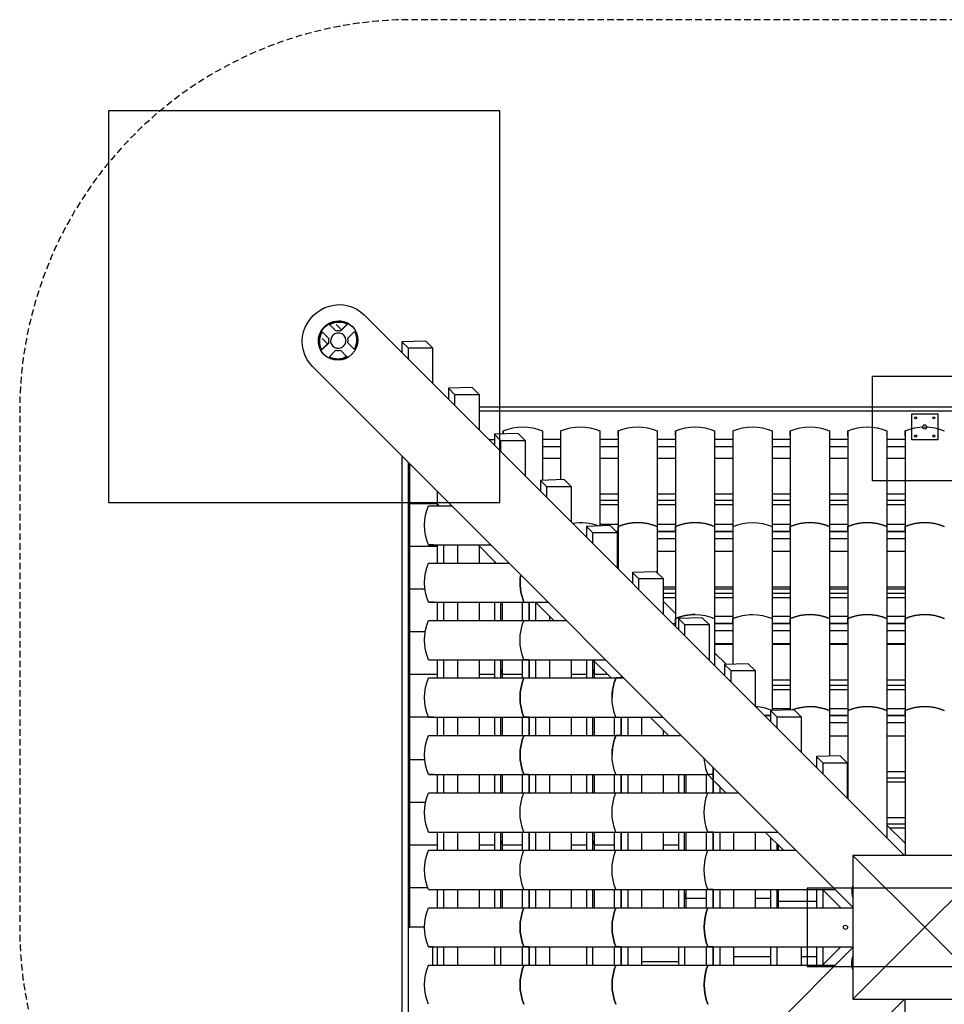
# Model space of a CAD drawing. Extents: x -347 to 347, y -313 to 348.
# Drawn here: x -347 to 7, y -29 to 348 of the extents above; entities that cross this region are included whole.
import ezdxf

# ---------------------------------------------------------------- set-up
doc = ezdxf.new("R2010")
doc.units = 0
doc.header["$LTSCALE"] = 5
doc.header["$MEASUREMENT"] = 0
doc.linetypes.add('GESTRICHELT', pattern=[0.75, 0.5, -0.25])
for name, color, linetype in [('Richter-EN-Fallraum', 3, 'GESTRICHELT'), ('Richter-Oberirdisch', 7, 'CONTINUOUS'), ('Richter-Unterirdisch', 4, 'CONTINUOUS')]:
    doc.layers.add(name, color=color, linetype=linetype)

msp = doc.modelspace()

# ---------------------------------------------------------------- linework, layer by layer
at = {"layer": 'Richter-EN-Fallraum', "flags": 128}
msp.add_lwpolyline([(346.78, 198.03, 0.413495), (196.78, 347.66), (-196.78, 347.66, 0.414214), (-346.78, 197.66), (-346.78, 0, 0.414214), (-196.78, -150), (197.26, -150, 0.414932), (347.26, 0.37)], format="xyb", close=True, dxfattribs=at)
at = {"layer": 'Richter-Oberirdisch'}
for p, q in [((-7.7, 27.5), (-214.81, 234.61)), ((-191.22, 224.56), (-200.33, 224.28)), ((-200.33, 224.28), (-197.97, 221.92)), ((-200.33, 224.28), (-200.33, 220.13)), ((-188.57, 221.92), (-191.22, 224.56)), ((-197.97, 221.92), (-188.57, 221.92)), ((-197.97, 221.92), (-197.97, 217.77)), ((-188.57, 221.92), (-188.57, 208.37)), ((-27.5, 7.7), (-234.61, 214.81)), ((-173.41, 206.76), (-182.52, 206.47)), ((-182.52, 206.47), (-180.16, 204.11)), ((-182.52, 206.47), (-182.52, 202.32)), ((-180.16, 204.11), (-170.77, 204.11)), ((-180.16, 204.11), (-180.16, 199.96)), ((-170.77, 204.11), (-173.41, 206.76)), ((-170.77, 204.11), (-170.77, 190.56)), ((170.77, 199.29), (-170.77, 199.29)), ((170.77, 197.66), (-170.77, 197.66)), ((-155.78, 189.12), (-164.89, 188.84)), ((-164.89, 188.84), (-162.53, 186.47)), ((-164.89, 188.84), (-164.89, 184.69)), ((-161.5, 188.94), (-161.5, 190.17)), ((-161.5, 190.17), (-161.5, 188.94)), ((-153.13, 186.47), (-155.78, 189.12)), ((-146.5, 190.17), (-146.5, 171.23)), ((-139.5, 190.17), (-139.5, 171.45)), ((-124.5, 190.17), (-124.5, 188.2)), ((-124.5, 190.17), (-124.5, 153.73)), ((-117.5, 188.2), (-117.5, 190.17)), ((-117.5, 190.17), (-117.5, 153.58)), ((-102.5, 190.17), (-102.5, 153.58)), ((-95.5, 188.2), (-95.5, 190.17)), ((-95.5, 190.17), (-95.5, 153.58)), ((-80.5, 190.17), (-80.5, 153.58)), ((-73.5, 190.17), (-73.5, 153.58)), ((-58.5, 190.17), (-58.5, 153.58)), ((-58.5, 190.17), (-58.5, 188.2)), ((-51.5, 188.2), (-51.5, 190.17)), ((-51.5, 190.17), (-51.5, 153.58)), ((-36.5, 190.17), (-36.5, 153.58)), ((-29.5, 188.2), (-29.5, 190.17)), ((-29.5, 190.17), (-29.5, 153.58)), ((-14.5, 190.17), (-14.5, 153.58)), ((-7.5, 188.2), (-7.5, 190.17)), ((-7.5, 190.17), (-7.5, 153.58)), ((-167.07, 186.87), (-164.89, 186.87)), ((-162.53, 186.47), (-153.13, 186.47)), ((-162.53, 186.47), (-162.53, 182.32)), ((-153.13, 186.47), (-153.13, 172.93)), ((-139.5, 186.87), (-146.5, 186.87)), ((-124.5, 188.2), (-124.5, 153.73)), ((-117.5, 186.87), (-124.5, 186.87)), ((-117.5, 188.2), (-117.5, 151.61)), ((-95.5, 186.87), (-102.5, 186.87)), ((-95.5, 188.2), (-95.5, 151.61)), ((-73.5, 186.87), (-80.5, 186.87)), ((-58.5, 188.2), (-58.5, 151.61)), ((-51.5, 186.87), (-58.5, 186.87)), ((-51.5, 188.2), (-51.5, 151.61)), ((-29.5, 186.87), (-36.5, 186.87)), ((-29.5, 188.2), (-29.5, 151.61)), ((-7.5, 186.87), (-14.5, 186.87)), ((-7.5, 188.2), (-7.5, 151.61)), ((-146.5, 184.22), (-139.5, 184.22)), ((-124.5, 184.22), (-117.5, 184.22)), ((-102.5, 184.22), (-95.5, 184.22)), ((-80.5, 184.22), (-73.5, 184.22)), ((-58.5, 184.22), (-51.5, 184.22)), ((-36.5, 184.22), (-29.5, 184.22)), ((-14.5, 184.22), (-7.5, 184.22)), ((-200.33, 180.53), (-200.33, -180.53)), ((-197.97, 178.17), (-197.97, 162.33)), ((-197.97, 178.17), (-197.97, -178.17)), ((-197.26, 162.33), (-197.26, 177.46)), ((-146.5, 179.68), (-139.5, 179.68)), ((-124.5, 179.68), (-117.5, 179.68)), ((-102.5, 179.68), (-95.5, 179.68)), ((-80.5, 179.68), (-73.5, 179.68)), ((-58.5, 179.68), (-51.5, 179.68)), ((-36.5, 179.68), (-29.5, 179.68)), ((-14.5, 179.68), (-7.5, 179.68)), ((-138.15, 171.49), (-147.26, 171.21)), ((-147.26, 171.21), (-147.26, 167.06)), ((-147.26, 171.21), (-144.89, 168.84)), ((-135.5, 168.84), (-138.15, 171.49)), ((-186.87, 167.07), (-186.87, 162.2)), ((-144.89, 168.84), (-135.5, 168.84)), ((-144.89, 168.84), (-144.89, 164.69)), ((-135.5, 168.84), (-135.5, 155.3)), ((-124.5, 166.06), (-117.5, 166.06)), ((-102.5, 166.06), (-95.5, 166.06)), ((-80.5, 166.06), (-73.5, 166.06)), ((-58.5, 166.06), (-51.5, 166.06)), ((-36.5, 166.06), (-29.5, 166.06)), ((-14.5, 166.06), (-7.5, 166.06)), ((-197.97, 162.33), (-197.7, 162.33)), ((-197.7, 162.33), (-197.97, 162.33)), ((-197.97, 162.33), (-197.97, 145.98)), ((-197.7, 162.33), (-197.7, 163.83)), ((-197.7, 163.83), (-197.53, 163.83)), ((-197.53, 163.83), (-197.7, 163.83)), ((-197.7, 163.83), (-197.7, 162.33)), ((-197.53, 163.83), (-197.53, 162.33)), ((-197.53, 162.33), (-197.53, 163.83)), ((-197.53, 162.33), (-197.26, 162.33)), ((-197.26, 162.33), (-197.53, 162.33)), ((-197.26, 162.33), (-186.87, 162.33)), ((-197.26, 145.98), (-197.26, 162.33)), ((-197.26, 162.33), (-186.87, 162.33)), ((-186.87, 162.2), (-186.17, 161.5)), ((-186.17, 161.5), (-186.87, 162.2)), ((-186.87, 162.2), (-186.87, 161.5)), ((-117.5, 163.5), (-124.5, 163.5)), ((-95.5, 163.5), (-102.5, 163.5)), ((-73.5, 163.5), (-80.5, 163.5)), ((-51.5, 163.5), (-58.5, 163.5)), ((-29.5, 163.5), (-36.5, 163.5)), ((-7.5, 163.5), (-14.5, 163.5)), ((-190.17, 161.5), (-181.3, 161.5)), ((-117.5, 161.86), (-124.5, 161.86)), ((-95.5, 161.86), (-102.5, 161.86)), ((-73.5, 161.86), (-80.5, 161.86)), ((-51.5, 161.86), (-58.5, 161.86)), ((-29.5, 161.86), (-36.5, 161.86)), ((-7.5, 161.86), (-14.5, 161.86)), ((-120.52, 153.86), (-129.63, 153.57)), ((-129.63, 153.57), (-129.63, 149.42)), ((-129.63, 153.57), (-127.26, 151.21)), ((-127.26, 151.21), (-117.87, 151.21)), ((-127.26, 151.21), (-127.26, 147.06)), ((-117.5, 154.26), (-124.5, 154.26)), ((-117.87, 151.21), (-120.52, 153.86)), ((-118.27, 151.61), (-117.5, 151.61)), ((-117.5, 151.61), (-118.27, 151.61)), ((-117.87, 151.21), (-117.87, 137.67)), ((-117.5, 153.58), (-117.5, 151.61)), ((-117.5, 151.61), (-117.5, 153.58)), ((-117.5, 153.58), (-117.5, 137.3)), ((-117.5, 151.61), (-117.5, 137.3)), ((-95.5, 154.26), (-102.5, 154.26)), ((-102.5, 153.58), (-102.5, 153.58)), ((-102.5, 153.58), (-102.5, 135.84)), ((-102.5, 151.61), (-95.5, 151.61)), ((-95.5, 151.61), (-102.5, 151.61)), ((-95.5, 153.58), (-95.5, 151.61)), ((-95.5, 153.58), (-95.5, 118.31)), ((-95.5, 151.61), (-95.5, 153.58)), ((-95.5, 151.61), (-95.5, 116.34)), ((-73.5, 154.26), (-80.5, 154.26)), ((-80.5, 153.58), (-80.5, 118.31)), ((-80.5, 151.61), (-73.5, 151.61)), ((-73.5, 151.61), (-80.5, 151.61)), ((-73.5, 153.58), (-73.5, 118.31)), ((-51.5, 154.26), (-58.5, 154.26)), ((-58.5, 153.58), (-58.5, 151.61)), ((-58.5, 153.58), (-58.5, 151.61)), ((-58.5, 153.58), (-58.5, 118.31)), ((-58.5, 151.61), (-51.5, 151.61)), ((-58.5, 151.61), (-58.5, 118.31)), ((-51.5, 151.61), (-58.5, 151.61)), ((-51.5, 153.58), (-51.5, 151.61)), ((-51.5, 153.58), (-51.5, 118.31)), ((-51.5, 151.61), (-51.5, 153.58)), ((-51.5, 151.61), (-51.5, 116.34)), ((-29.5, 154.26), (-36.5, 154.26)), ((-36.5, 153.58), (-36.5, 118.31)), ((-36.5, 151.61), (-29.5, 151.61)), ((-29.5, 151.61), (-36.5, 151.61)), ((-29.5, 153.58), (-29.5, 151.61)), ((-29.5, 153.58), (-29.5, 118.31)), ((-29.5, 151.61), (-29.5, 153.58)), ((-29.5, 151.61), (-29.5, 116.34)), ((-7.5, 154.26), (-14.5, 154.26)), ((-14.5, 153.58), (-14.5, 118.31)), ((-14.5, 151.61), (-7.5, 151.61)), ((-7.5, 151.61), (-14.5, 151.61)), ((-7.5, 153.58), (-7.5, 151.61)), ((-7.5, 153.58), (-7.5, 118.31)), ((-7.5, 151.61), (-7.5, 153.58)), ((-7.5, 151.61), (-7.5, 116.34)), ((-197.7, 145.98), (-197.7, 147.48)), ((-197.7, 147.48), (-197.53, 147.48)), ((-197.53, 147.48), (-197.7, 147.48)), ((-197.7, 147.48), (-197.7, 145.98)), ((-197.53, 147.48), (-197.53, 145.98)), ((-197.53, 145.98), (-197.53, 147.48)), ((-117.87, 148.96), (-117.5, 148.96)), ((-102.5, 148.96), (-95.5, 148.96)), ((-80.5, 148.96), (-73.5, 148.96)), ((-58.5, 148.96), (-51.5, 148.96)), ((-36.5, 148.96), (-29.5, 148.96)), ((-14.5, 148.96), (-7.5, 148.96)), ((-197.97, 145.98), (-197.7, 145.98)), ((-197.7, 145.98), (-197.97, 145.98)), ((-197.97, 145.98), (-197.97, 129.63)), ((-197.53, 145.98), (-197.26, 145.98)), ((-197.26, 145.98), (-197.53, 145.98)), ((-197.26, 145.98), (-186.87, 145.98)), ((-197.26, 129.63), (-197.26, 145.98)), ((-197.26, 145.98), (-186.87, 145.98)), ((-188.2, 146.5), (-190.17, 146.5)), ((-190.17, 146.5), (-166.3, 146.5)), ((-188.2, 146.5), (-166.3, 146.5)), ((-186.87, 146.5), (-186.87, 139.5)), ((-184.22, 139.5), (-184.22, 146.5)), ((-179.05, 146.5), (-179.05, 139.5)), ((-171.17, 146.5), (-164.17, 139.5)), ((-170.77, 146.09), (-170.77, 139.5)), ((-170.77, 145.98), (-170.65, 145.98)), ((-170.77, 145.98), (-170.65, 145.98)), ((-117.87, 144.06), (-117.5, 144.06)), ((-102.5, 144.06), (-95.5, 144.06)), ((-80.5, 144.06), (-73.5, 144.06)), ((-58.5, 144.06), (-51.5, 144.06)), ((-36.5, 144.06), (-29.5, 144.06)), ((-14.5, 144.06), (-7.5, 144.06)), ((-164.89, 140.22), (-164.89, 139.5)), ((-117.87, 142.54), (-117.5, 142.17)), ((-190.17, 139.5), (-159.3, 139.5)), ((-102.88, 136.22), (-111.99, 135.94)), ((-111.99, 135.94), (-111.99, 131.79)), ((-111.99, 135.94), (-109.63, 133.58)), ((-100.23, 133.58), (-102.88, 136.22)), ((-109.63, 133.58), (-109.63, 129.43)), ((-109.63, 133.58), (-100.23, 133.58)), ((-100.23, 133.58), (-100.23, 120.03)), ((-197.97, 129.63), (-197.7, 129.63)), ((-197.7, 129.63), (-197.97, 129.63)), ((-197.97, 129.63), (-197.97, 113.28)), ((-197.7, 129.63), (-197.7, 131.13)), ((-197.7, 131.13), (-197.53, 131.13)), ((-197.53, 131.13), (-197.7, 131.13)), ((-197.7, 131.13), (-197.7, 129.63)), ((-197.53, 131.13), (-197.53, 129.63)), ((-197.53, 129.63), (-197.53, 131.13)), ((-197.53, 129.63), (-197.26, 129.63)), ((-197.26, 129.63), (-197.53, 129.63)), ((-197.26, 129.63), (-191.5, 129.63)), ((-197.26, 113.28), (-197.26, 129.63)), ((-197.26, 129.63), (-191.5, 129.63)), ((-100.23, 130.44), (-95.5, 130.44)), ((-100.23, 129.63), (-95.5, 129.63)), ((-100.23, 129.63), (-95.5, 129.63)), ((-80.5, 130.44), (-73.5, 130.44)), ((-80.5, 129.63), (-73.5, 129.63)), ((-80.5, 129.63), (-73.5, 129.63)), ((-58.5, 130.44), (-51.5, 130.44)), ((-58.5, 129.63), (-51.5, 129.63)), ((-58.5, 129.63), (-51.5, 129.63)), ((-36.5, 130.44), (-29.5, 130.44)), ((-36.5, 129.63), (-29.5, 129.63)), ((-36.5, 129.63), (-29.5, 129.63)), ((-14.5, 130.44), (-7.5, 130.44)), ((-14.5, 129.63), (-7.5, 129.63)), ((-14.5, 129.63), (-7.5, 129.63)), ((-188.2, 124.5), (-190.17, 124.5)), ((-190.17, 124.5), (-153.58, 124.5)), ((-188.2, 124.5), (-151.61, 124.5)), ((-186.87, 124.5), (-186.87, 117.5)), ((-184.22, 117.5), (-184.22, 124.5)), ((-179.05, 124.5), (-179.05, 117.5)), ((-170.77, 124.5), (-170.77, 117.5)), ((-164.89, 124.5), (-164.89, 117.5)), ((-162.53, 124.5), (-162.53, 117.5)), ((-162.53, 124.5), (-162.53, 117.5)), ((-161.82, 117.5), (-161.82, 124.5)), ((-154.26, 124.5), (-154.26, 117.5)), ((-153.58, 124.5), (-151.61, 124.5)), ((-153.58, 124.5), (-144.3, 124.5)), ((-151.61, 124.5), (-151.61, 124.5)), ((-151.61, 117.5), (-151.61, 124.5)), ((-151.61, 124.5), (-151.61, 117.5)), ((-149.17, 124.5), (-142.17, 117.5)), ((-148.96, 124.29), (-149.17, 124.5)), ((-95.5, 127.88), (-100.23, 127.88)), ((-95.5, 126.25), (-100.23, 126.25)), ((-100.23, 124.91), (-95.5, 120.17)), ((-73.5, 127.88), (-80.5, 127.88)), ((-73.5, 126.25), (-80.5, 126.25)), ((-51.5, 127.88), (-58.5, 127.88)), ((-51.5, 126.25), (-58.5, 126.25)), ((-29.5, 127.88), (-36.5, 127.88)), ((-29.5, 126.25), (-36.5, 126.25)), ((-7.5, 127.88), (-14.5, 127.88)), ((-7.5, 126.25), (-14.5, 126.25)), ((-148.96, 117.5), (-148.96, 124.29)), ((-190.17, 117.5), (-153.58, 117.5)), ((-190.17, 117.5), (-188.2, 117.5)), ((-188.2, 117.5), (-153.58, 117.5)), ((-153.58, 117.5), (-153.58, 117.5)), ((-153.58, 117.5), (-137.3, 117.5)), ((-153.58, 117.5), (-151.61, 117.5)), ((-151.61, 117.5), (-137.3, 117.5)), ((-143.79, 119.12), (-143.79, 117.5)), ((-95.5, 118.31), (-95.5, 116.34)), ((-95.5, 116.34), (-95.5, 118.31)), ((-95.5, 118.31), (-95.5, 115.3)), ((-85.25, 118.59), (-94.36, 118.31)), ((-94.36, 118.31), (-94.36, 114.16)), ((-94.36, 118.31), (-91.99, 115.94)), ((-82.6, 115.94), (-85.25, 118.59)), ((-73.5, 118.99), (-80.5, 118.99)), ((-80.5, 118.31), (-80.5, 100.3)), ((-73.5, 116.34), (-73.5, 118.31)), ((-73.5, 116.34), (-73.5, 118.31)), ((-73.5, 118.31), (-73.5, 100.78)), ((-51.5, 118.99), (-58.5, 118.99)), ((-58.5, 118.31), (-58.5, 83.06)), ((-51.5, 118.31), (-51.5, 116.34)), ((-51.5, 116.34), (-51.5, 118.31)), ((-51.5, 118.31), (-51.5, 83.28)), ((-29.5, 118.99), (-36.5, 118.99)), ((-36.5, 118.31), (-36.5, 83.05)), ((-29.5, 118.31), (-29.5, 116.34)), ((-29.5, 116.34), (-29.5, 118.31)), ((-29.5, 118.31), (-29.5, 83.05)), ((-7.5, 118.99), (-14.5, 118.99)), ((-14.5, 118.31), (-14.5, 83.05)), ((-7.5, 118.31), (-7.5, 116.34)), ((-7.5, 116.34), (-7.5, 118.31)), ((-7.5, 118.31), (-7.5, 83.05)), ((-197.97, 113.28), (-197.7, 113.28)), ((-197.7, 113.28), (-197.97, 113.28)), ((-197.97, 113.28), (-197.97, 96.93)), ((-197.7, 113.28), (-197.7, 114.78)), ((-197.7, 114.78), (-197.53, 114.78)), ((-197.53, 114.78), (-197.7, 114.78)), ((-197.7, 114.78), (-197.7, 113.28)), ((-197.53, 114.78), (-197.53, 113.28)), ((-197.53, 113.28), (-197.53, 114.78)), ((-197.53, 113.28), (-197.26, 113.28)), ((-197.26, 113.28), (-197.53, 113.28)), ((-197.26, 113.28), (-191.37, 113.28)), ((-197.26, 96.93), (-197.26, 113.28)), ((-197.26, 113.28), (-191.37, 113.28)), ((-96.54, 116.34), (-95.5, 116.34)), ((-96.54, 116.34), (-95.5, 116.34)), ((-95.5, 116.34), (-95.5, 116.34)), ((-95.5, 116.34), (-95.5, 115.3)), ((-91.99, 115.94), (-91.99, 111.79)), ((-91.99, 115.94), (-82.6, 115.94)), ((-82.6, 115.94), (-82.6, 102.4)), ((-80.5, 116.34), (-73.5, 116.34)), ((-73.5, 116.34), (-80.5, 116.34)), ((-80.5, 113.69), (-73.5, 113.69)), ((-73.5, 116.34), (-73.5, 100.78)), ((-58.5, 116.34), (-51.5, 116.34)), ((-51.5, 116.34), (-58.5, 116.34)), ((-58.5, 113.69), (-51.5, 113.69)), ((-51.5, 116.34), (-51.5, 83.28)), ((-36.5, 116.34), (-29.5, 116.34)), ((-29.5, 116.34), (-36.5, 116.34)), ((-36.5, 113.69), (-29.5, 113.69)), ((-29.5, 116.34), (-29.5, 81.08)), ((-14.5, 116.34), (-7.5, 116.34)), ((-7.5, 116.34), (-14.5, 116.34)), ((-14.5, 113.69), (-7.5, 113.69)), ((-7.5, 116.34), (-7.5, 81.08)), ((-73.5, 108.52), (-80.5, 108.52)), ((-80.5, 108.44), (-73.5, 108.44)), ((-51.5, 108.52), (-58.5, 108.52)), ((-58.5, 108.44), (-51.5, 108.44)), ((-29.5, 108.52), (-36.5, 108.52)), ((-36.5, 108.44), (-29.5, 108.44)), ((-7.5, 108.52), (-14.5, 108.52)), ((-14.5, 108.44), (-7.5, 108.44)), ((-190.17, 102.5), (-153.58, 102.5)), ((-186.87, 102.5), (-186.87, 95.5)), ((-184.22, 95.5), (-184.22, 102.5)), ((-179.05, 102.5), (-179.05, 95.5)), ((-170.77, 102.5), (-170.77, 95.5)), ((-164.89, 102.5), (-164.89, 95.5)), ((-162.53, 102.5), (-162.53, 96.93)), ((-162.53, 102.5), (-162.53, 95.5)), ((-161.82, 96.93), (-161.82, 102.5)), ((-154.26, 102.5), (-154.26, 95.5)), ((-151.61, 102.5), (-153.58, 102.5)), ((-153.58, 102.5), (-122.3, 102.5)), ((-151.61, 102.5), (-151.61, 102.5)), ((-151.61, 95.5), (-151.61, 102.5)), ((-151.61, 102.5), (-151.61, 95.5)), ((-148.96, 95.5), (-148.96, 102.5)), ((-143.79, 102.5), (-143.79, 95.5)), ((-135.5, 102.5), (-135.5, 95.5)), ((-129.63, 102.5), (-129.63, 95.5)), ((-127.26, 102.5), (-127.26, 96.93)), ((-127.26, 102.5), (-127.26, 95.5)), ((-127.17, 102.5), (-120.17, 95.5)), ((-126.55, 96.93), (-126.55, 101.88)), ((-80.5, 105.17), (-76.02, 100.7)), ((-197.7, 96.93), (-197.7, 98.43)), ((-197.7, 98.43), (-197.53, 98.43)), ((-197.53, 98.43), (-197.7, 98.43)), ((-197.7, 98.43), (-197.7, 96.93)), ((-197.53, 98.43), (-197.53, 96.93)), ((-197.53, 96.93), (-197.53, 98.43)), ((-162.26, 96.93), (-162.26, 98.43)), ((-162.26, 98.43), (-162.08, 98.43)), ((-162.08, 98.43), (-162.26, 98.43)), ((-162.26, 98.43), (-162.26, 96.93)), ((-162.08, 98.43), (-162.08, 96.93)), ((-162.08, 96.93), (-162.08, 98.43)), ((-127, 96.93), (-127, 98.43)), ((-127, 98.43), (-126.82, 98.43)), ((-126.82, 98.43), (-127, 98.43)), ((-127, 98.43), (-127, 96.93)), ((-126.82, 98.43), (-126.82, 96.93)), ((-126.82, 96.93), (-126.82, 98.43)), ((-67.62, 100.96), (-76.73, 100.68)), ((-76.73, 100.68), (-76.73, 96.53)), ((-76.73, 100.68), (-74.36, 98.31)), ((-74.36, 98.31), (-74.36, 94.16)), ((-74.36, 98.31), (-64.97, 98.31)), ((-64.97, 98.31), (-67.62, 100.96)), ((-64.97, 98.31), (-64.97, 84.77)), ((-197.97, 96.93), (-197.7, 96.93)), ((-197.7, 96.93), (-197.97, 96.93)), ((-197.97, 96.93), (-197.97, 80.58)), ((-197.53, 96.93), (-197.26, 96.93)), ((-197.26, 96.93), (-197.53, 96.93)), ((-197.26, 96.93), (-186.87, 96.93)), ((-197.26, 80.58), (-197.26, 96.93)), ((-197.26, 96.93), (-186.87, 96.93)), ((-190.17, 95.5), (-153.58, 95.5)), ((-170.77, 96.93), (-164.89, 96.93)), ((-170.77, 96.93), (-164.89, 96.93)), ((-162.53, 96.93), (-162.26, 96.93)), ((-162.26, 96.93), (-162.53, 96.93)), ((-162.53, 96.93), (-162.53, 95.5)), ((-162.08, 96.93), (-161.82, 96.93)), ((-161.82, 96.93), (-162.08, 96.93)), ((-161.82, 96.93), (-154.26, 96.93)), ((-161.82, 95.5), (-161.82, 96.93)), ((-161.82, 96.93), (-154.26, 96.93)), ((-153.58, 95.5), (-118.31, 95.5)), ((-135.5, 96.93), (-129.63, 96.93)), ((-135.5, 96.93), (-129.63, 96.93)), ((-127.26, 96.93), (-127, 96.93)), ((-127, 96.93), (-127.26, 96.93)), ((-127.26, 96.93), (-127.26, 95.5)), ((-126.82, 96.93), (-126.55, 96.93)), ((-126.55, 96.93), (-126.82, 96.93)), ((-126.55, 96.93), (-121.6, 96.93)), ((-126.55, 95.5), (-126.55, 96.93)), ((-126.55, 96.93), (-121.6, 96.93)), ((-116.34, 95.5), (-118.31, 95.5)), ((-118.31, 95.5), (-115.3, 95.5)), ((-118.31, 95.5), (-116.34, 95.5)), ((-116.34, 96.54), (-116.34, 95.5)), ((-116.34, 96.54), (-116.34, 95.5)), ((-116.34, 95.5), (-115.3, 95.5)), ((-58.5, 94.82), (-51.5, 94.82)), ((-36.5, 94.82), (-29.5, 94.82)), ((-14.5, 94.82), (-7.5, 94.82)), ((-51.5, 92.61), (-58.5, 92.61)), ((-51.5, 90.98), (-58.5, 90.98)), ((-29.5, 92.61), (-36.5, 92.61)), ((-29.5, 90.98), (-36.5, 90.98)), ((-7.5, 92.61), (-14.5, 92.61)), ((-7.5, 90.98), (-14.5, 90.98)), ((-49.98, 83.33), (-59.09, 83.04)), ((-59.09, 83.04), (-59.09, 78.89)), ((-59.09, 83.04), (-56.73, 80.68)), ((-51.5, 83.72), (-58.5, 83.72)), ((-58.5, 83.17), (-58.39, 83.06)), ((-58.5, 83.17), (-58.39, 83.06)), ((-47.34, 80.68), (-49.98, 83.33)), ((-29.5, 83.72), (-36.5, 83.72)), ((-36.5, 83.05), (-36.5, 81.08)), ((-36.5, 83.05), (-36.5, 65.56)), ((-29.5, 83.05), (-29.5, 81.08)), ((-29.5, 83.05), (-29.5, 49.3)), ((-7.5, 83.72), (-14.5, 83.72)), ((-14.5, 83.05), (-14.5, 81.08)), ((-14.5, 83.05), (-14.5, 34.3)), ((-7.5, 83.05), (-7.5, 81.08)), ((-7.5, 83.05), (-7.5, 27.5)), ((-7.5, 81.08), (-7.5, 83.05)), ((-197.97, 80.58), (-197.7, 80.58)), ((-197.7, 80.58), (-197.97, 80.58)), ((-197.97, 80.58), (-197.97, 64.23)), ((-197.7, 80.58), (-197.7, 82.08)), ((-197.7, 82.08), (-197.53, 82.08)), ((-197.53, 82.08), (-197.7, 82.08)), ((-197.7, 82.08), (-197.7, 80.58)), ((-197.53, 82.08), (-197.53, 80.58)), ((-197.53, 80.58), (-197.53, 82.08)), ((-197.53, 80.58), (-197.26, 80.58)), ((-197.26, 80.58), (-197.53, 80.58)), ((-197.26, 80.58), (-190.2, 80.58)), ((-197.26, 64.23), (-197.26, 80.58)), ((-197.26, 80.58), (-190.2, 80.58)), ((-188.2, 80.5), (-190.17, 80.5)), ((-190.17, 80.5), (-153.58, 80.5)), ((-188.2, 80.5), (-151.61, 80.5)), ((-186.87, 80.5), (-186.87, 73.5)), ((-184.22, 73.5), (-184.22, 80.5)), ((-179.05, 80.5), (-179.05, 73.5)), ((-170.77, 80.5), (-170.77, 73.5)), ((-164.89, 80.5), (-164.89, 73.5)), ((-162.53, 80.5), (-162.53, 73.5)), ((-162.53, 80.5), (-162.53, 73.5)), ((-161.82, 73.5), (-161.82, 80.5)), ((-154.26, 80.5), (-154.26, 73.5)), ((-153.58, 80.5), (-151.61, 80.5)), ((-153.58, 80.5), (-118.31, 80.5)), ((-151.61, 80.5), (-153.58, 80.5)), ((-151.61, 73.5), (-151.61, 80.5)), ((-151.61, 80.5), (-118.31, 80.5)), ((-151.61, 80.5), (-151.61, 73.5)), ((-148.96, 73.5), (-148.96, 80.5)), ((-143.79, 80.5), (-143.79, 73.5)), ((-135.5, 80.5), (-135.5, 73.5)), ((-129.63, 80.5), (-129.63, 73.5)), ((-127.26, 80.5), (-127.26, 73.5)), ((-127.26, 80.5), (-127.26, 73.5)), ((-126.55, 73.5), (-126.55, 80.5)), ((-118.99, 80.5), (-118.99, 73.5)), ((-118.31, 80.5), (-100.3, 80.5)), ((-116.34, 73.5), (-116.34, 80.5)), ((-116.34, 80.5), (-116.34, 73.5)), ((-113.69, 73.5), (-113.69, 80.5)), ((-108.52, 80.5), (-108.52, 73.5)), ((-105.17, 80.5), (-98.17, 73.5)), ((-61.28, 81.08), (-59.09, 81.08)), ((-61.28, 81.08), (-59.09, 81.08)), ((-59.09, 81.08), (-61.28, 81.08)), ((-56.73, 80.68), (-47.34, 80.68)), ((-56.73, 80.68), (-56.73, 76.53)), ((-47.34, 80.68), (-47.34, 67.14)), ((-36.5, 81.08), (-29.5, 81.08)), ((-36.5, 81.08), (-36.5, 65.56)), ((-29.5, 81.08), (-36.5, 81.08)), ((-29.5, 81.08), (-29.5, 81.08)), ((-14.5, 81.08), (-7.5, 81.08)), ((-14.5, 81.08), (-14.5, 34.3)), ((-7.5, 81.08), (-14.5, 81.08)), ((-7.5, 81.08), (-7.5, 27.5)), ((-100.23, 75.56), (-100.23, 73.5)), ((-36.5, 78.43), (-29.5, 78.43)), ((-14.5, 78.43), (-7.5, 78.43)), ((-190.17, 73.5), (-153.58, 73.5)), ((-153.58, 73.5), (-118.31, 73.5)), ((-116.34, 73.5), (-118.31, 73.5)), ((-118.31, 73.5), (-93.3, 73.5)), ((-118.31, 73.5), (-116.34, 73.5)), ((-116.34, 73.5), (-93.3, 73.5)), ((-29.5, 73.26), (-36.5, 73.26)), ((-29.5, 73.17), (-36.5, 73.17)), ((-7.5, 73.26), (-14.5, 73.26)), ((-7.5, 73.17), (-14.5, 73.17)), ((-197.97, 64.23), (-197.7, 64.23)), ((-197.7, 64.23), (-197.97, 64.23)), ((-197.97, 64.23), (-197.97, 47.88)), ((-197.7, 64.23), (-197.7, 65.73)), ((-197.7, 65.73), (-197.53, 65.73)), ((-197.53, 65.73), (-197.7, 65.73)), ((-197.7, 65.73), (-197.7, 64.23)), ((-197.53, 65.73), (-197.53, 64.23)), ((-197.53, 64.23), (-197.53, 65.73)), ((-197.53, 64.23), (-197.26, 64.23)), ((-197.26, 64.23), (-197.53, 64.23)), ((-197.26, 64.23), (-191.56, 64.23)), ((-197.26, 47.88), (-197.26, 64.23)), ((-197.26, 64.23), (-191.56, 64.23)), ((-32.35, 65.69), (-41.46, 65.41)), ((-41.46, 65.41), (-41.46, 61.26)), ((-41.46, 65.41), (-39.1, 63.05)), ((-29.7, 63.05), (-32.35, 65.69)), ((-81.08, 56.4), (-81.08, 61.28)), ((-81.08, 61.28), (-81.08, 56.4)), ((-81.08, 61.28), (-81.08, 58.5)), ((-39.1, 63.05), (-39.1, 58.9)), ((-39.1, 63.05), (-29.7, 63.05)), ((-29.7, 63.05), (-29.7, 49.5)), ((-188.2, 58.5), (-190.17, 58.5)), ((-190.17, 58.5), (-153.58, 58.5)), ((-188.2, 58.5), (-151.61, 58.5)), ((-186.87, 58.5), (-186.87, 51.5)), ((-184.22, 51.5), (-184.22, 58.5)), ((-179.05, 58.5), (-179.05, 51.5)), ((-170.77, 58.5), (-170.77, 51.5)), ((-164.89, 58.5), (-164.89, 51.5)), ((-162.53, 58.5), (-162.53, 51.5)), ((-162.53, 58.5), (-162.53, 51.5)), ((-161.82, 51.5), (-161.82, 58.5)), ((-154.26, 58.5), (-154.26, 51.5)), ((-153.58, 58.5), (-151.61, 58.5)), ((-153.58, 58.5), (-118.31, 58.5)), ((-151.61, 58.5), (-153.58, 58.5)), ((-151.61, 51.5), (-151.61, 58.5)), ((-151.61, 58.5), (-118.31, 58.5)), ((-151.61, 58.5), (-151.61, 51.5)), ((-148.96, 51.5), (-148.96, 58.5)), ((-143.79, 58.5), (-143.79, 51.5)), ((-135.5, 58.5), (-135.5, 51.5)), ((-129.63, 58.5), (-129.63, 51.5)), ((-127.26, 58.5), (-127.26, 51.5)), ((-127.26, 58.5), (-127.26, 51.5)), ((-126.55, 51.5), (-126.55, 58.5)), ((-118.99, 58.5), (-118.99, 51.5)), ((-118.31, 58.5), (-83.05, 58.5)), ((-116.34, 51.5), (-116.34, 58.5)), ((-116.34, 58.5), (-116.34, 51.5)), ((-113.69, 51.5), (-113.69, 58.5)), ((-108.52, 58.5), (-108.52, 51.5)), ((-100.23, 58.5), (-100.23, 51.5)), ((-94.36, 58.5), (-94.36, 51.5)), ((-92.17, 58.5), (-92.17, 51.5)), ((-91.47, 51.5), (-91.47, 58.5)), ((-83.72, 58.5), (-83.72, 51.5)), ((-83.17, 58.5), (-81.08, 56.4)), ((-81.08, 56.4), (-83.17, 58.5)), ((-81.08, 58.5), (-83.05, 58.5)), ((-29.5, 59.55), (-29.7, 59.55)), ((-29.5, 57.17), (-29.7, 57.17)), ((-7.5, 59.55), (-14.5, 59.55)), ((-7.5, 57.17), (-14.5, 57.17)), ((-76.17, 51.5), (-81.08, 56.4)), ((-81.08, 51.5), (-81.08, 56.4)), ((-78.43, 53.76), (-81.08, 56.4)), ((-81.08, 56.4), (-81.08, 51.5)), ((-78.43, 51.5), (-78.43, 53.76)), ((-29.5, 55.54), (-29.7, 55.54)), ((-29.5, 54.17), (-29.7, 54.38)), ((-7.5, 55.54), (-14.5, 55.54)), ((-197.7, 47.88), (-197.7, 49.38)), ((-197.7, 49.38), (-197.53, 49.38)), ((-197.53, 49.38), (-197.7, 49.38)), ((-197.7, 49.38), (-197.7, 47.88)), ((-197.53, 49.38), (-197.53, 47.88)), ((-197.53, 47.88), (-197.53, 49.38)), ((-190.17, 51.5), (-153.58, 51.5)), ((-190.17, 51.5), (-188.2, 51.5)), ((-188.2, 51.5), (-151.61, 51.5)), ((-153.58, 51.5), (-151.61, 51.5)), ((-153.58, 51.5), (-151.61, 51.5)), ((-153.58, 51.5), (-118.31, 51.5)), ((-151.61, 51.5), (-116.34, 51.5)), ((-118.31, 51.5), (-116.34, 51.5)), ((-118.31, 51.5), (-83.05, 51.5)), ((-118.31, 51.5), (-116.34, 51.5)), ((-116.34, 51.5), (-81.08, 51.5)), ((-83.05, 51.5), (-81.08, 51.5)), ((-83.05, 51.5), (-71.3, 51.5)), ((-81.08, 51.5), (-81.08, 51.5)), ((-197.97, 47.88), (-197.7, 47.88)), ((-197.7, 47.88), (-197.97, 47.88)), ((-197.97, 47.88), (-197.97, 31.53)), ((-197.53, 47.88), (-197.26, 47.88)), ((-197.26, 47.88), (-197.53, 47.88)), ((-197.26, 47.88), (-191.26, 47.88)), ((-197.26, 31.53), (-197.26, 47.88)), ((-197.26, 47.88), (-191.26, 47.88)), ((-7.5, 41.92), (-14.5, 41.92)), ((-7.5, 39.54), (-14.5, 39.54)), ((-7.5, 32.17), (-14.5, 39.17)), ((-7.5, 37.91), (-13.23, 37.91)), ((-190.17, 36.5), (-153.58, 36.5)), ((-186.87, 36.5), (-186.87, 29.5)), ((-184.22, 29.5), (-184.22, 36.5)), ((-179.05, 36.5), (-179.05, 29.5)), ((-170.77, 36.5), (-170.77, 29.5)), ((-164.89, 36.5), (-164.89, 29.5)), ((-162.53, 36.5), (-162.53, 31.53)), ((-162.53, 36.5), (-162.53, 29.5)), ((-161.82, 31.53), (-161.82, 36.5)), ((-154.26, 36.5), (-154.26, 29.5)), ((-153.58, 36.5), (-118.31, 36.5)), ((-151.61, 29.5), (-151.61, 36.5)), ((-151.61, 36.5), (-151.61, 29.5)), ((-148.96, 29.5), (-148.96, 36.5)), ((-143.79, 36.5), (-143.79, 29.5)), ((-135.5, 36.5), (-135.5, 29.5)), ((-129.63, 36.5), (-129.63, 29.5)), ((-127.26, 36.5), (-127.26, 31.53)), ((-127.26, 36.5), (-127.26, 29.5)), ((-126.55, 31.53), (-126.55, 36.5)), ((-118.99, 36.5), (-118.99, 29.5)), ((-118.31, 36.5), (-83.05, 36.5)), ((-116.34, 29.5), (-116.34, 36.5)), ((-116.34, 36.5), (-116.34, 29.5)), ((-113.69, 29.5), (-113.69, 36.5)), ((-108.52, 36.5), (-108.52, 29.5)), ((-100.23, 36.5), (-100.23, 29.5)), ((-94.36, 36.5), (-94.36, 29.5)), ((-92.17, 36.5), (-92.17, 29.5)), ((-91.47, 29.5), (-91.47, 36.5)), ((-83.72, 36.5), (-83.72, 29.5)), ((-81.08, 36.5), (-83.05, 36.5)), ((-83.05, 36.5), (-56.3, 36.5)), ((-81.08, 29.5), (-81.08, 36.5)), ((-81.08, 36.5), (-56.3, 36.5)), ((-81.08, 36.5), (-81.08, 29.5)), ((-78.43, 29.5), (-78.43, 36.5)), ((-73.26, 36.5), (-73.26, 29.5)), ((-64.97, 36.5), (-64.97, 29.5)), ((-54.17, 29.5), (-61.17, 36.5)), ((-59.09, 34.42), (-59.09, 29.5)), ((-197.97, 31.53), (-197.7, 31.53)), ((-197.7, 31.53), (-197.97, 31.53)), ((-197.97, 31.53), (-197.97, 15.18)), ((-197.7, 31.53), (-197.7, 33.03)), ((-197.7, 33.03), (-197.53, 33.03)), ((-197.53, 33.03), (-197.7, 33.03)), ((-197.7, 33.03), (-197.7, 31.53)), ((-197.53, 33.03), (-197.53, 31.53)), ((-197.53, 31.53), (-197.53, 33.03)), ((-197.53, 31.53), (-197.26, 31.53)), ((-197.26, 31.53), (-197.53, 31.53)), ((-197.26, 31.53), (-186.87, 31.53)), ((-197.26, 15.18), (-197.26, 31.53)), ((-197.26, 31.53), (-186.87, 31.53)), ((-170.77, 31.53), (-164.89, 31.53)), ((-170.77, 31.53), (-164.89, 31.53)), ((-162.53, 31.53), (-162.26, 31.53)), ((-162.26, 31.53), (-162.53, 31.53)), ((-162.53, 31.53), (-162.53, 29.5)), ((-162.26, 31.53), (-162.26, 33.03)), ((-162.26, 33.03), (-162.08, 33.03)), ((-162.08, 33.03), (-162.26, 33.03)), ((-162.26, 33.03), (-162.26, 31.53)), ((-162.08, 33.03), (-162.08, 31.53)), ((-162.08, 31.53), (-162.08, 33.03)), ((-162.08, 31.53), (-161.82, 31.53)), ((-161.82, 31.53), (-162.08, 31.53)), ((-161.82, 31.53), (-154.26, 31.53)), ((-161.82, 29.5), (-161.82, 31.53)), ((-161.82, 31.53), (-154.26, 31.53)), ((-135.5, 31.53), (-129.63, 31.53)), ((-135.5, 31.53), (-129.63, 31.53)), ((-127.26, 31.53), (-127, 31.53)), ((-127, 31.53), (-127.26, 31.53)), ((-127.26, 31.53), (-127.26, 29.5)), ((-127, 31.53), (-127, 33.03)), ((-127, 33.03), (-126.82, 33.03)), ((-126.82, 33.03), (-127, 33.03)), ((-127, 33.03), (-127, 31.53)), ((-126.82, 33.03), (-126.82, 31.53)), ((-126.82, 31.53), (-126.82, 33.03)), ((-126.82, 31.53), (-126.55, 31.53)), ((-126.55, 31.53), (-126.82, 31.53)), ((-126.55, 31.53), (-118.99, 31.53)), ((-126.55, 29.5), (-126.55, 31.53)), ((-126.55, 31.53), (-118.99, 31.53)), ((-100.23, 31.53), (-94.36, 31.53)), ((-100.23, 31.53), (-94.36, 31.53)), ((-56.73, 32.06), (-56.73, 29.5)), ((-56.73, 32.06), (-56.73, 29.5)), ((-56.02, 29.5), (-56.02, 31.35)), ((-190.17, 29.5), (-153.58, 29.5)), ((-190.17, 29.5), (-188.2, 29.5)), ((-188.2, 29.5), (-151.61, 29.5)), ((-153.58, 29.5), (-151.61, 29.5)), ((-153.58, 29.5), (-151.61, 29.5)), ((-153.58, 29.5), (-118.31, 29.5)), ((-151.61, 29.5), (-116.34, 29.5)), ((-118.31, 29.5), (-116.34, 29.5)), ((-118.31, 29.5), (-83.05, 29.5)), ((-118.31, 29.5), (-116.34, 29.5)), ((-116.34, 29.5), (-81.08, 29.5)), ((-83.05, 29.5), (-81.08, 29.5)), ((-83.05, 29.5), (-49.3, 29.5)), ((-81.08, 29.5), (-81.08, 29.5)), ((-27.5, 27.5), (-27.5, -27.5)), ((0, 0), (-27.5, 27.5)), ((27.5, 27.5), (-27.5, 27.5)), ((0, 0), (27.5, 27.5)), ((-197.97, 15.18), (-197.7, 15.18)), ((-197.97, 15.18), (-197.97, 0)), ((-197.7, 15.18), (-197.97, 15.18)), ((-197.7, 15.18), (-197.7, 16.68)), ((-197.7, 16.68), (-197.53, 16.68)), ((-197.53, 16.68), (-197.7, 16.68)), ((-197.7, 16.68), (-197.7, 15.18)), ((-197.53, 16.68), (-197.53, 15.18)), ((-197.53, 15.18), (-197.53, 16.68)), ((-197.53, 15.18), (-197.26, 15.18)), ((-197.26, 15.18), (-197.53, 15.18)), ((-197.26, 15.18), (-190.43, 15.18)), ((-197.26, 15.18), (-190.43, 15.18)), ((-197.26, 0), (-197.26, 15.18)), ((-190.17, 14.5), (-153.58, 14.5)), ((-186.87, 14.5), (-186.87, 7.5)), ((-184.22, 7.5), (-184.22, 14.5)), ((-179.05, 14.5), (-179.05, 7.5)), ((-170.77, 14.5), (-170.77, 7.5)), ((-164.89, 14.5), (-164.89, 7.5)), ((-162.53, 14.5), (-162.53, 7.5)), ((-162.53, 14.5), (-162.53, 7.5)), ((-161.82, 7.5), (-161.82, 14.5)), ((-154.26, 14.5), (-154.26, 7.5)), ((-153.58, 14.5), (-118.31, 14.5)), ((-151.61, 7.5), (-151.61, 14.5)), ((-151.61, 14.5), (-151.61, 7.5)), ((-148.96, 7.5), (-148.96, 14.5)), ((-143.79, 14.5), (-143.79, 7.5)), ((-135.5, 14.5), (-135.5, 7.5)), ((-129.63, 14.5), (-129.63, 7.5)), ((-127.26, 14.5), (-127.26, 7.5)), ((-127.26, 14.5), (-127.26, 7.5)), ((-126.55, 7.5), (-126.55, 14.5)), ((-118.99, 14.5), (-118.99, 7.5)), ((-118.31, 14.5), (-83.05, 14.5)), ((-116.34, 7.5), (-116.34, 14.5)), ((-116.34, 14.5), (-116.34, 7.5)), ((-113.69, 7.5), (-113.69, 14.5)), ((-108.52, 14.5), (-108.52, 7.5)), ((-100.23, 14.5), (-100.23, 7.5)), ((-94.36, 14.5), (-94.36, 7.5)), ((-92.17, 14.5), (-92.17, 11.18)), ((-91.91, 11.18), (-91.91, 12.68)), ((-91.91, 12.68), (-91.73, 12.68)), ((-91.91, 12.68), (-91.91, 11.18)), ((-91.73, 12.68), (-91.91, 12.68)), ((-91.73, 12.68), (-91.73, 11.18)), ((-91.73, 11.18), (-91.73, 12.68)), ((-91.47, 11.18), (-91.47, 14.5)), ((-83.72, 14.5), (-83.72, 7.5)), ((-81.08, 14.5), (-83.05, 14.5)), ((-83.05, 14.5), (-34.3, 14.5)), ((-81.08, 7.5), (-81.08, 14.5)), ((-81.08, 14.5), (-34.3, 14.5)), ((-81.08, 14.5), (-81.08, 7.5)), ((-78.43, 7.5), (-78.43, 14.5)), ((-73.26, 14.5), (-73.26, 7.5)), ((-64.97, 14.5), (-64.97, 7.5)), ((-59.09, 14.5), (-59.09, 7.5)), ((-56.73, 14.5), (-56.73, 9.84)), ((-56.73, 14.5), (-56.73, 7.5)), ((-56.46, 9.84), (-56.46, 11.34)), ((-56.46, 11.34), (-56.29, 11.34)), ((-56.29, 11.34), (-56.46, 11.34)), ((-56.46, 11.34), (-56.46, 9.84)), ((-56.29, 11.34), (-56.29, 9.84)), ((-56.29, 9.84), (-56.29, 11.34)), ((-56.02, 9.84), (-56.02, 14.5)), ((-41.46, 14.5), (-41.46, 7.5)), ((-32.17, 7.5), (-39.17, 14.5)), ((-39.1, 14.42), (-39.1, 7.5)), ((-92.17, 11.18), (-91.91, 11.18)), ((-92.17, 11.18), (-92.17, 7.5)), ((-91.91, 11.18), (-92.17, 11.18)), ((-91.73, 11.18), (-91.47, 11.18)), ((-91.47, 11.18), (-91.73, 11.18)), ((-91.47, 11.18), (-83.72, 11.18)), ((-91.47, 7.5), (-91.47, 11.18)), ((-91.47, 11.18), (-83.72, 11.18)), ((-64.97, 11.18), (-59.09, 11.18)), ((-64.97, 11.18), (-59.09, 11.18)), ((-56.73, 9.84), (-56.46, 9.84)), ((-56.46, 9.84), (-56.73, 9.84)), ((-56.73, 9.84), (-56.73, 7.5)), ((-56.29, 9.84), (-56.02, 9.84)), ((-56.02, 9.84), (-56.29, 9.84)), ((-41.46, 9.84), (-56.02, 9.84)), ((-41.46, 9.84), (-56.02, 9.84)), ((-56.02, 7.5), (-56.02, 9.84)), ((-190.17, 7.5), (-153.58, 7.5)), ((-153.58, 7.5), (-118.31, 7.5)), ((-118.31, 7.5), (-83.05, 7.5)), ((-83.05, 7.5), (-27.5, 7.5)), ((-197.97, 0), (-197.26, 0)), ((-191.64, 0), (-197.26, 0)), ((0, 0), (-27.5, -27.5)), ((0, 0), (27.5, -27.5)), ((-188.2, -7.5), (-190.17, -7.5)), ((-190.17, -7.5), (-153.58, -7.5)), ((-188.57, -7.5), (-188.57, -14.5)), ((-188.2, -7.5), (-151.61, -7.5)), ((-186.87, -7.5), (-186.87, -14.5)), ((-184.22, -14.5), (-184.22, -7.5)), ((-179.05, -7.5), (-179.05, -14.5)), ((-164.89, -7.5), (-164.89, -14.5)), ((-162.53, -7.5), (-162.53, -14.5)), ((-154.26, -7.5), (-154.26, -14.5)), ((-153.58, -7.5), (-151.61, -7.5)), ((-153.58, -7.5), (-118.31, -7.5)), ((-151.61, -7.5), (-153.58, -7.5)), ((-151.61, -14.5), (-151.61, -7.5)), ((-151.61, -7.5), (-116.34, -7.5)), ((-151.61, -7.5), (-151.61, -14.5)), ((-148.96, -14.5), (-148.96, -7.5)), ((-143.79, -7.5), (-143.79, -14.5)), ((-129.63, -7.5), (-129.63, -14.5)), ((-127.26, -7.5), (-127.26, -14.5)), ((-118.99, -7.5), (-118.99, -14.5)), ((-118.31, -7.5), (-116.34, -7.5)), ((-116.34, -7.5), (-118.31, -7.5)), ((-118.31, -7.5), (-83.05, -7.5)), ((-116.34, -14.5), (-116.34, -7.5)), ((-116.34, -7.5), (-81.08, -7.5)), ((-116.34, -7.5), (-116.34, -14.5)), ((-113.69, -14.5), (-113.69, -7.5)), ((-108.52, -7.5), (-108.52, -14.5)), ((-94.36, -7.5), (-94.36, -14.5)), ((-91.99, -7.5), (-91.99, -14.5)), ((-83.72, -7.5), (-83.72, -14.5)), ((-83.05, -7.5), (-81.08, -7.5)), ((-83.05, -7.5), (-27.5, -7.5)), ((-81.08, -7.5), (-83.05, -7.5)), ((-81.08, -14.5), (-81.08, -7.5)), ((-81.08, -7.5), (-27.5, -7.5)), ((-81.08, -7.5), (-81.08, -14.5)), ((-78.43, -14.5), (-78.43, -7.5)), ((-73.26, -7.5), (-73.26, -14.5)), ((-59.09, -7.5), (-59.09, -14.5)), ((-56.73, -7.5), (-56.73, -14.5)), ((-47.34, -7.5), (-47.34, -14.5)), ((-41.46, -7.5), (-41.46, -14.5)), ((-32.17, -7.5), (-39.17, -14.5)), ((-39.1, -7.5), (-39.1, -14.42)), ((-234.61, -214.81), (-27.5, -7.7)), ((-73.26, -11.17), (-59.09, -11.17)), ((-73.26, -11.17), (-59.09, -11.17)), ((-47.34, -11.17), (-41.46, -11.17)), ((-47.34, -11.17), (-41.46, -11.17)), ((-190.17, -14.5), (-153.58, -14.5)), ((-153.58, -14.5), (-118.31, -14.5)), ((-118.31, -14.5), (-83.05, -14.5)), ((-94.36, -13.18), (-108.52, -13.18)), ((-94.36, -13.18), (-108.52, -13.18)), ((-83.05, -14.5), (-81.08, -14.5)), ((-83.05, -14.5), (-34.3, -14.5)), ((-81.08, -14.5), (-34.3, -14.5)), ((-214.81, -234.61), (-7.7, -27.5)), ((-27.5, -27.5), (27.5, -27.5)), ((-7.5, -83.05), (-7.5, -27.5))]:
    msp.add_line(p, q, dxfattribs=at)
at = {"layer": 'Richter-Oberirdisch', "extrusion": (0, 0, -1)}
for centre, major_axis, ratio, start_param, end_param in [((-224.71, 224.71), (-9.9, -9.9), 0.970288, 0, 3.141593), ((-154, 172.44), (-19.5, 0), 0.984808, 1.176005, 1.965587), ((-132, 172.44), (-19.5, 0), 0.984808, 1.176005, 1.965587), ((-110, 172.44), (-19.5, 0), 0.984808, 1.176005, 1.965587), ((-88, 172.44), (-19.5, 0), 0.984808, 1.176005, 1.965587), ((-66, 172.44), (-19.5, 0), 0.984808, 1.176005, 1.965587), ((-44, 172.44), (-19.5, 0), 0.984808, 1.176005, 1.965587), ((-22, 172.44), (-19.5, 0), 0.984808, 1.176005, 1.965587), ((0, 172.44), (-19.5, 0), 0.984808, 1.176005, 1.965587), ((-172.44, 154), (0, -19.5), 0.984808, 1.176005, 1.965587), ((-132, 135.85), (19.5, 0), 0.984808, -1.72647, -1.196038), ((-132, 135.85), (19.5, 0), 0.984808, -1.726462, -1.196063), ((-110, 135.85), (19.5, 0), 0.984808, -1.965587, -1.176005), ((-88, 135.85), (19.5, 0), 0.984808, -1.965587, -1.176005), ((-66, 135.85), (19.5, 0), 0.984808, -1.965587, -1.176005), ((-66, 135.85), (19.5, 0), 0.984808, -1.965587, -1.176005), ((-44, 135.85), (19.5, 0), 0.984808, -1.965587, -1.176005), ((-22, 135.85), (19.5, 0), 0.984808, -1.965587, -1.176005), ((0, 135.85), (19.5, 0), 0.984808, -1.965587, -1.176005), ((-172.44, 132), (0, -19.5), 0.984808, 1.176005, 1.965587), ((-135.85, 132), (0, 19.5), 0.984808, -1.965587, -1.415131), ((-172.44, 110), (0, -19.5), 0.984808, 1.176005, 1.965587), ((-135.85, 110), (0, 19.5), 0.984808, -1.965587, -1.176005), ((-135.85, 110), (0, 19.5), 0.984808, -1.965587, -1.176005), ((-88, 100.59), (19.5, 0), 0.984808, -1.965587, -1.176005), ((-66, 100.59), (19.5, 0), 0.984808, -1.965587, -1.176005), ((-66, 100.59), (19.5, 0), 0.984808, -1.965587, -1.570791), ((-44, 100.59), (19.5, 0), 0.984808, -1.965587, -1.176005), ((-22, 100.59), (19.5, 0), 0.984808, -1.965587, -1.176005), ((0, 100.59), (19.5, 0), 0.984808, -1.965587, -1.176005), ((-172.44, 88), (0, -19.5), 0.984808, 1.176005, 1.965587), ((-135.85, 88), (0, 19.5), 0.984808, -1.965587, -1.176005), ((-100.59, 88), (0, 19.5), 0.984808, -1.965587, -1.176005), ((-44, 65.32), (19.5, 0), 0.984808, -1.929821, -1.176005), ((-22, 65.32), (19.5, 0), 0.984808, -1.965587, -1.176005), ((0, 65.32), (19.5, 0), 0.984808, -1.965587, -1.176005), ((-172.44, 66), (0, -19.5), 0.984808, 1.176005, 1.965587), ((-135.85, 66), (0, 19.5), 0.984808, -1.965587, -1.176005), ((-100.59, 66), (0, 19.5), 0.984808, -1.965587, -1.176005), ((-65.32, 66), (0, 19.5), 0.984808, -1.965587, -1.638508), ((-172.44, 44), (0, -19.5), 0.984808, 1.176005, 1.965587), ((-135.85, 44), (0, 19.5), 0.984808, -1.965587, -1.176005), ((-135.85, 44), (0, 19.5), 0.984808, -1.965587, -1.176005), ((-100.59, 44), (0, 19.5), 0.984808, -1.965587, -1.176005), ((-100.59, 44), (0, 19.5), 0.984808, -1.965587, -1.176005), ((-65.32, 44), (0, 19.5), 0.984808, -1.965587, -1.176005), ((-65.32, 44), (0, 19.5), 0.984808, -1.965587, -1.176005), ((-172.44, 22), (0, -19.5), 0.984808, 1.176005, 1.965587), ((-135.85, 22), (0, 19.5), 0.984808, -1.965587, -1.176005), ((-135.85, 22), (0, 19.5), 0.984808, -1.965587, -1.176005), ((-100.59, 22), (0, 19.5), 0.984808, -1.965587, -1.176005), ((-100.59, 22), (0, 19.5), 0.984808, -1.965587, -1.176005), ((-65.32, 22), (0, 19.5), 0.984808, -1.965587, -1.176005), ((-65.32, 22), (0, 19.5), 0.984808, -1.965587, -1.176005), ((-172.44, 0), (0, -19.5), 0.984808, 1.176005, 1.965587), ((-135.85, 0), (0, 19.5), 0.984808, -1.965587, -1.176005), ((-100.59, 0), (0, 19.5), 0.984808, -1.965587, -1.176005), ((-65.32, 0), (0, 19.5), 0.984808, -1.965587, -1.176005), ((-172.44, -22), (0, -19.5), 0.984808, 1.176005, 1.965587), ((-135.85, -22), (0, 19.5), 0.984808, -1.965587, -1.176005), ((-100.59, -22), (0, 19.5), 0.984808, -1.965587, -1.176005), ((-65.32, -22), (0, 19.5), 0.984808, -1.965587, -1.176005)]:
    msp.add_ellipse(centre, major_axis=major_axis, ratio=ratio, start_param=start_param, end_param=end_param, dxfattribs=at)
at = {"layer": 'Richter-Oberirdisch'}
for centre, major_axis, start_param, end_param in [((-110, 135.85), (-19.5, 0), -1.965587, -1.176005), ((-88, 135.85), (-19.5, 0), -1.965587, -1.176005), ((-44, 135.85), (-19.5, 0), -1.965587, -1.176005), ((-22, 135.85), (-19.5, 0), -1.965587, -1.176005), ((0, 135.85), (-19.5, 0), -1.965587, -1.176005), ((-135.85, 132), (0, -19.5), -1.726474, -1.176005), ((-88, 100.59), (-19.5, 0), -1.570802, -1.176005), ((-44, 100.59), (-19.5, 0), -1.965587, -1.176005), ((-22, 100.59), (-19.5, 0), -1.965587, -1.176005), ((0, 100.59), (-19.5, 0), -1.965587, -1.176005), ((-135.85, 88), (0, -19.5), -1.965587, -1.176005), ((-100.59, 88), (0, -19.5), -1.965587, -1.570791), ((-66, 65.32), (-19.5, 0), -1.963698, -1.638507), ((-44, 65.32), (-19.5, 0), -1.965587, -1.211771), ((-22, 65.32), (-19.5, 0), -1.965587, -1.176005), ((0, 65.32), (-19.5, 0), -1.965587, -1.176005), ((-135.85, 66), (0, -19.5), -1.965587, -1.176005), ((-100.59, 66), (0, -19.5), -1.965587, -1.570791), ((-135.85, 0), (0, -19.5), -1.965587, -1.176005), ((-100.59, 0), (0, -19.5), -1.965587, -1.176005), ((-65.32, 0), (0, -19.5), -1.965587, -1.176005), ((-135.85, -22), (0, -19.5), -1.965587, -1.176005), ((-100.59, -22), (0, -19.5), -1.965587, -1.176005), ((-65.32, -22), (0, -19.5), -1.965587, -1.176005)]:
    msp.add_ellipse(centre, major_axis=major_axis, ratio=0.984808, start_param=start_param, end_param=end_param, dxfattribs=at)
for points in [[(-27.5, 16.2), (-27.54, 16.14), (-27.57, 16.07), (-27.65, 15.88), (-27.7, 15.76), (-27.78, 15.48), (-27.82, 15.32), (-27.89, 14.98), (-27.91, 14.8), (-27.95, 14.43), (-27.96, 14.24), (-27.97, 13.87), (-27.97, 13.67), (-27.95, 13.27), (-27.93, 13.07), (-27.88, 12.68), (-27.85, 12.49), (-27.78, 12.13), (-27.74, 11.96), (-27.66, 11.66), (-27.61, 11.51), (-27.54, 11.31), (-27.52, 11.25), (-27.5, 11.19)], [(-27.5, -16.2), (-27.54, -16.14), (-27.57, -16.07), (-27.65, -15.88), (-27.7, -15.76), (-27.78, -15.48), (-27.82, -15.32), (-27.89, -14.98), (-27.91, -14.8), (-27.95, -14.43), (-27.96, -14.24), (-27.97, -13.87), (-27.97, -13.67), (-27.95, -13.27), (-27.93, -13.07), (-27.88, -12.68), (-27.85, -12.49), (-27.78, -12.13), (-27.74, -11.96), (-27.66, -11.66), (-27.61, -11.51), (-27.54, -11.31), (-27.52, -11.25), (-27.5, -11.19)]]:
    msp.add_open_spline(points, degree=3, knots=[1.909058, 1.909058, 1.909058, 1.909058, 2.32115, 2.32115, 2.894913, 2.894913, 3.468675, 3.468675, 4.042438, 4.042438, 4.616201, 4.616201, 5.187344, 5.187344, 5.758487, 5.758487, 6.32963, 6.32963, 6.900772, 6.900772, 7.478857, 7.478857, 7.747113, 7.747113, 7.747113, 7.747113], dxfattribs=at)
at = {"layer": 'Richter-Unterirdisch'}
for p, q in [((-312.77, 312.77), (-312.77, 162.77)), ((-162.77, 312.77), (-312.77, 312.77)), ((-162.77, 162.77), (-162.77, 312.77)), ((-228.06, 230.89), (-225.52, 228.34)), ((-225.55, 230.93), (-223.48, 228.86)), ((-221.29, 231.05), (-223.89, 228.46)), ((-223.8, 228.37), (-221.18, 230.99)), ((-219.32, 230.1), (-219.41, 230.19)), ((-228.34, 225.52), (-230.89, 228.06)), ((-223.8, 228.37), (-223.89, 228.46)), ((-218.43, 228.25), (-221.06, 225.63)), ((-228.46, 223.89), (-231.05, 221.29)), ((-230.99, 221.18), (-228.37, 223.8)), ((-230.93, 225.55), (-228.86, 223.48)), ((-228.46, 223.89), (-228.37, 223.8)), ((-221.08, 223.91), (-218.54, 221.37)), ((-230.1, 219.32), (-230.19, 219.41)), ((-225.63, 221.06), (-228.25, 218.43)), ((-221.37, 218.54), (-223.91, 221.08)), ((-20, 211.07), (20, 211.07)), ((-20, 171.07), (-20, 211.07)), ((-5, 186.67), (-5, 196.67)), ((-5, 196.67), (5, 196.67)), ((5, 196.67), (5, 186.67)), ((5, 186.67), (-5, 186.67)), ((20, 171.07), (-20, 171.07)), ((-312.77, 162.77), (-162.77, 162.77)), ((-45, 15), (-45, -15)), ((45, 15), (-45, 15)), ((-45, -15), (45, -15))]:
    msp.add_line(p, q, dxfattribs=at)
for centre, radius in [((-3.5, 195.17), 0.4), ((0, 191.67), 0.8), ((0, 191.67), 0.8), ((3.5, 195.17), 0.4), ((-3.5, 188.17), 0.4), ((3.5, 188.17), 0.4), ((-30.38, 0), 0.8)]:
    msp.add_circle(centre, radius, dxfattribs=at)
at = {"layer": 'Richter-Unterirdisch', "extrusion": (0, 0, -1)}
for centre, major_axis, start_param, end_param in [((-224.8, 224.8), (-5.39, -5.39), 0, 3.141593), ((-224.71, 224.71), (5.11, 5.11), -1.290117, -0.280679), ((-224.71, 224.71), (-5.11, -5.11), 0.280679, 1.290117), ((-224.71, 224.71), (2.12, 2.12), -3.141592653589794, 3.141592653589792), ((-224.8, 224.8), (5.11, 5.11), 0.298699, 1.290117), ((-224.71, 224.71), (5.11, 5.11), 0.280679, 1.290117), ((-224.71, 224.71), (-5.11, -5.11), -1.290117, -0.280679), ((-224.8, 224.8), (-5.11, -5.11), -1.290117, -0.298699)]:
    msp.add_ellipse(centre, major_axis=major_axis, ratio=0.970288, start_param=start_param, end_param=end_param, dxfattribs=at)
at = {"layer": 'Richter-Unterirdisch'}
for major_axis, start_param, end_param in [((-5.39, -5.39), -3.141592653589792, 3.141592653589794), ((-2.69, -2.69), -2.587331, -2.125058), ((-2.69, -2.69), -1.016534, -0.554262), ((2.69, 2.69), -1.016534, -0.554262), ((2.69, 2.69), -2.587331, -2.125058)]:
    msp.add_ellipse((-224.71, 224.71), major_axis=major_axis, ratio=0.970288, start_param=start_param, end_param=end_param, dxfattribs=at)

doc.saveas('drawing.dxf')
